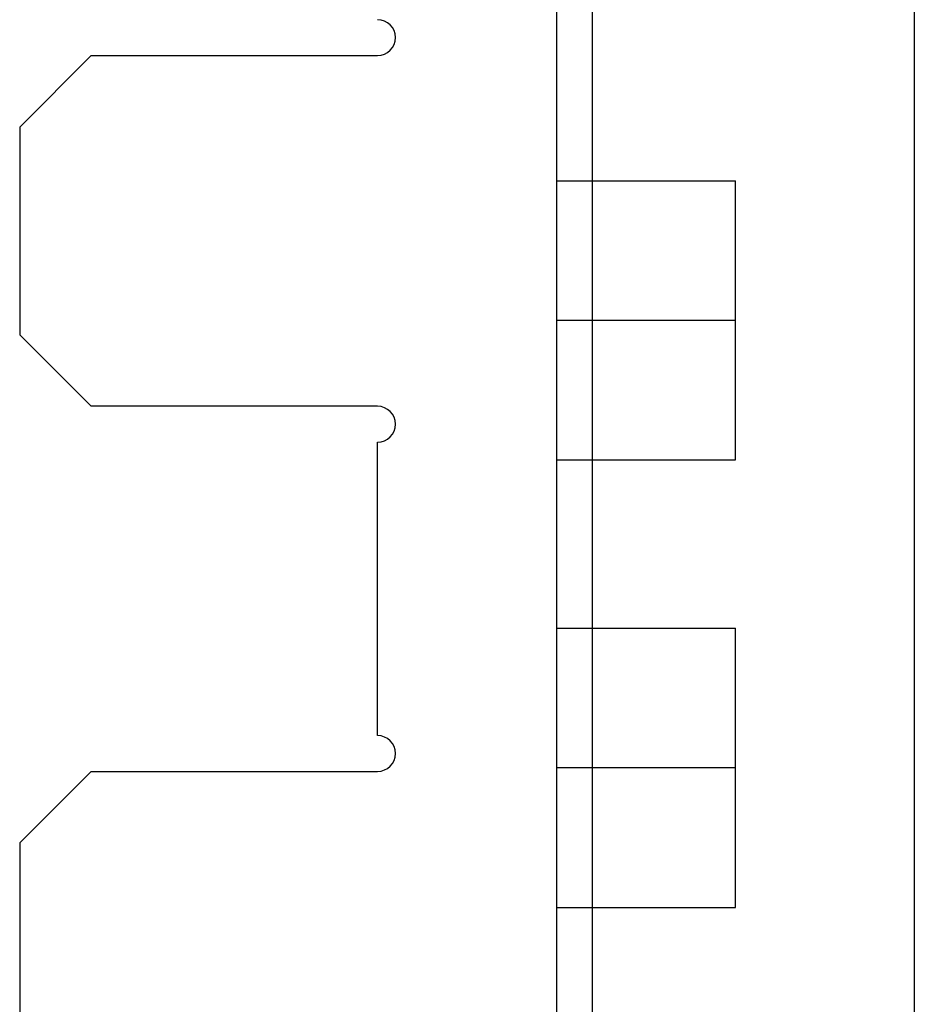
# Model space of a CAD drawing. Units: millimetres. Extents: x -78 to 97, y 104 to 999.
# Drawn here: x 52 to 77, y 459 to 487 of the extents above; entities that cross this region are included whole.
import ezdxf

# ---------------------------------------------------------------- set-up
doc = ezdxf.new("R2010")
doc.units = ezdxf.units.MM
doc.layers.add('MAIN-1', color=7, linetype='Continuous')
doc.layers.add('MAIN-2', color=7, linetype='Continuous')

msp = doc.modelspace()

# ---------------------------------------------------------------- linework, layer by layer
at = {"layer": 'MAIN-1'}
for p, q in [((76.943, 540.493), (76.943, 440.993)), ((53.943, 485.643), (51.943, 483.643)), ((53.943, 485.643), (61.943, 485.643)), ((51.943, 483.643), (51.943, 477.843)), ((51.943, 477.843), (53.943, 475.843)), ((61.943, 475.843), (53.943, 475.843)), ((61.943, 466.643), (61.943, 474.843)), ((53.943, 465.643), (51.943, 463.643)), ((53.943, 465.643), (61.943, 465.643)), ((51.943, 463.643), (51.943, 458.493))]:
    msp.add_line(p, q, dxfattribs=at)
for centre, start, end in [((61.943, 486.143), 0, 90), ((61.943, 486.143), 270, 0), ((61.943, 475.343), 0, 90), ((61.943, 475.343), 270, 0), ((61.943, 466.143), 0, 90), ((61.943, 466.143), 270, 0)]:
    msp.add_arc(centre, 0.5, start, end, dxfattribs=at)
at = {"layer": 'MAIN-2'}
for p, q in [((66.943, 540.493), (66.943, 440.993)), ((67.943, 540.493), (67.943, 440.993)), ((67.943, 540.493), (67.943, 440.993)), ((61.943, 486.643), (61.943, 486.643)), ((53.943, 485.643), (53.943, 485.643)), ((61.943, 485.643), (61.943, 485.643)), ((51.943, 483.643), (51.943, 483.643)), ((66.943, 482.143), (71.943, 482.143)), ((71.943, 478.243), (71.943, 482.143)), ((71.943, 478.243), (66.943, 478.243)), ((71.943, 478.243), (66.943, 478.243)), ((71.943, 474.343), (71.943, 478.243)), ((51.943, 477.843), (51.943, 477.843)), ((53.943, 475.843), (53.943, 475.843)), ((61.943, 475.843), (61.943, 475.843)), ((61.943, 474.843), (61.943, 474.843)), ((66.943, 474.343), (71.943, 474.343)), ((66.943, 469.643), (71.943, 469.643)), ((71.943, 465.743), (71.943, 469.643)), ((61.943, 466.643), (61.943, 466.643)), ((71.943, 465.743), (66.943, 465.743)), ((71.943, 465.743), (66.943, 465.743)), ((71.943, 461.843), (71.943, 465.743)), ((53.943, 465.643), (53.943, 465.643)), ((61.943, 465.643), (61.943, 465.643)), ((51.943, 463.643), (51.943, 463.643)), ((66.943, 461.843), (71.943, 461.843))]:
    msp.add_line(p, q, dxfattribs=at)

doc.saveas('drawing.dxf')
